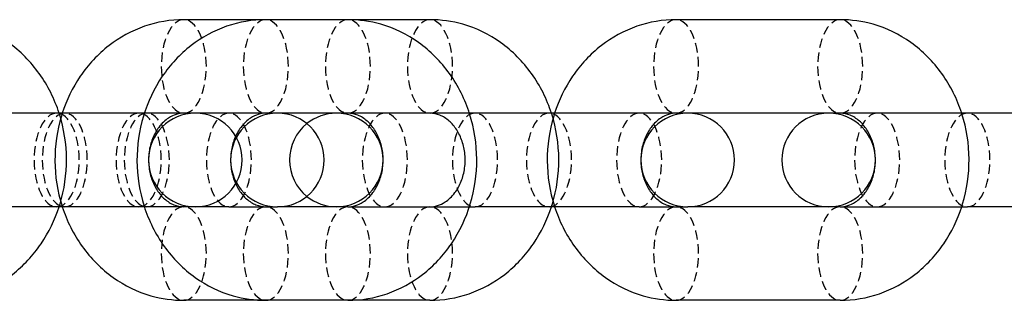
# Model space of a CAD drawing. Units: inches. Extents: x -1492 to 3287, y -335 to 565.
# Drawn here: x -987 to -934, y 107 to 122 of the extents above; entities that cross this region are included whole.
import ezdxf

# ---------------------------------------------------------------- set-up
doc = ezdxf.new("R2010")
doc.units = ezdxf.units.IN
doc.header["$MEASUREMENT"] = 0
doc.linetypes.add('DASHED', pattern=[0.75, 0.5, -0.25])

# ---------------------------------------------------------------- blocks, each defined once
blk = doc.blocks.new('A$C319013CE')
at = {"linetype": 'Continuous', "extrusion": (0, 6.123233995736765e-17, -1)}
for p, q in [((1778.475852814522, -197.2232194256912), (1769.711820882117, -197.2232194256912)), ((1782.857868780726, -197.2232194256912), (1774.093836848321, -197.2232194256912)), ((1804.767948611738, -197.2232194256903), (1796.003916679333, -197.2232194256903)), ((1767.737695293808, -202.2232194256903), (1758.973663361403, -202.2232194256903)), ((1772.119711260011, -202.2232194256912), (1763.355679327607, -202.2232194256912)), ((1774.711820882118, -202.2232194256912), (1772.119711260011, -202.2232194256912)), ((1778.475852814523, -202.2232194256912), (1774.711820882118, -202.2232194256912)), ((1778.475852814522, -202.2232194256912), (1774.711820882118, -202.2232194256912)), ((1785.265759158619, -202.2232194256912), (1778.475852814524, -202.2232194256912)), ((1794.029791091024, -202.2232194256912), (1785.265759158618, -202.2232194256912)), ((1796.621900713131, -202.2232194256912), (1794.029791091024, -202.2232194256912)), ((1804.767948611738, -202.2232194256903), (1796.621900713131, -202.2232194256903)), ((1804.767948611739, -202.2232194256912), (1796.621900713131, -202.2232194256912)), ((1804.767948611736, -202.2232194256912), (1796.621900713131, -202.2232194256912)), ((1811.557854955833, -202.2232194256912), (1804.767948611739, -202.2232194256912)), ((1820.321886888238, -202.2232194256912), (1811.557854955833, -202.2232194256912)), ((1767.737695293808, -207.2232194256903), (1758.973663361403, -207.2232194256903)), ((1772.119711260011, -207.2232194256912), (1763.355679327607, -207.2232194256912)), ((1772.119711260011, -207.2232194256912), (1774.711820882118, -207.2232194256912)), ((1778.475852814523, -207.2232194256912), (1774.711820882118, -207.2232194256912)), ((1778.475852814524, -207.2232194256912), (1785.265759158619, -207.2232194256912)), ((1794.029791091024, -207.2232194256912), (1785.265759158619, -207.2232194256912)), ((1794.029791091023, -207.2232194256903), (1785.265759158618, -207.2232194256903)), ((1794.029791091024, -207.2232194256912), (1796.621900713131, -207.2232194256912)), ((1794.029791091023, -207.2232194256903), (1796.621900713131, -207.2232194256903)), ((1804.767948611738, -207.2232194256903), (1796.621900713131, -207.2232194256903)), ((1804.767948611739, -207.2232194256912), (1811.557854955833, -207.2232194256912)), ((1820.321886888238, -207.2232194256912), (1811.557854955833, -207.2232194256912)), ((1778.475852814522, -212.2232194256912), (1769.711820882117, -212.2232194256912)), ((1782.857868780726, -212.2232194256912), (1774.093836848321, -212.2232194256912)), ((1804.767948611738, -212.2232194256903), (1796.003916679333, -212.2232194256903)), ((1804.767948611739, -212.2232194256912), (1796.003916679334, -212.2232194256912)), ((1804.767948611736, -212.2232194256912), (1796.003916679331, -212.2232194256912))]:
    blk.add_line(p, q, dxfattribs=at)
at = {"linetype": 'Continuous'}
for centre, radius, start, end in [((1770.329804915916, -204.7232194256903), 2.5, 90, 270), ((1770.329804915916, -204.7232194256903), 2.5, 270, 90), ((1774.711820882118, -204.7232194256912), 2.5, 90, 270), ((1774.711820882118, -204.7232194256912), 2.5, 270, 90), ((1777.857868780726, -204.7232194256894), 2.499999999998181, 90, 128.9918308075331), ((1777.857868780726, -204.7232194256912), 2.5, 270, 90), ((1796.621900713131, -204.7232194256912), 2.5, 90, 270), ((1796.621900713131, -204.7232194256912), 2.5, 270, 90), ((1804.149964577941, -204.7232194256912), 2.5, 90, 270), ((1804.149964577941, -204.7232194256912), 2.5, 270, 90), ((1777.857868780725, -204.7232194256912), 2.499999999999459, 128.9918308074926, 231.0081691925073), ((1777.857868780725, -204.7232194256903), 2.499999999999181, 128.9918308075129, 231.0081691925604), ((1777.857868780726, -204.7232194256931), 2.49999999999826, 231.0081691924872, 270.000000000026)]:
    blk.add_arc(centre, radius, start, end, dxfattribs=at)
at = {"color": 1, "linetype": 'DASHED', "extrusion": (-3.497827377910748e-32, 1.656491863376365e-47, -1)}
for centre, major_axis, start_param, end_param in [((1769.711820882117, -199.7232194256922), (1.183943405724747e-15, 2.5), -4.712388980384691, 1.570796326794895), ((1769.711820882117, -209.7232194256922), (-1.183943405724747e-15, -2.5), -7.853981633974484, -1.570796326794897)]:
    blk.add_ellipse(centre, major_axis=major_axis, ratio=0.4815780755784805, start_param=start_param, end_param=end_param, dxfattribs=at)
at = {"color": 1, "linetype": 'DASHED', "extrusion": (-7.785652310169629e-33, 2.295845021658466e-49, -1)}
for centre, major_axis, ratio, start_param, end_param in [((1774.093836848321, -199.7232194256912), (7.372038109959104e-17, 2.5), 0.4815780755784809, -4.71238898038469, 1.570796326794896), ((1782.857868780726, -199.7232194256912), (7.372038109959104e-17, 2.5), 0.481578075578481, -4.71238898038469, 1.570796326794897), ((1796.003916679333, -199.7232194256903), (7.372038109959104e-17, 2.5), 0.4815780755784809, -4.71238898038469, 1.570796326794896), ((1804.767948611738, -199.7232194256903), (7.372038109959104e-17, 2.5), 0.481578075578481, -4.71238898038469, 1.570796326794897), ((1774.093836848321, -209.7232194256912), (-7.372038109959104e-17, -2.5), 0.4815780755784809, -7.853981633974483, -1.570796326794897), ((1796.003916679333, -209.7232194256903), (-7.372038109959104e-17, -2.5), 0.4815780755784809, -7.853981633974483, -1.570796326794897)]:
    blk.add_ellipse(centre, major_axis=major_axis, ratio=ratio, start_param=start_param, end_param=end_param, dxfattribs=at)
at = {"color": 1, "linetype": 'DASHED', "extrusion": (-3.497827377910749e-32, 1.656491863376365e-47, -1)}
for centre, major_axis, ratio, start_param, end_param in [((1778.475852814522, -199.7232194256922), (1.183943405724747e-15, 2.5), 0.4815780755784805, -4.71238898038469, 1.570796326794896), ((1778.475852814522, -209.7232194256922), (-1.183943405724747e-15, -2.5), 0.4815780755784801, -7.853981633974484, -1.570796326794897)]:
    blk.add_ellipse(centre, major_axis=major_axis, ratio=ratio, start_param=start_param, end_param=end_param, dxfattribs=at)
at = {"color": 1, "linetype": 'DASHED', "extrusion": (-5.833523070961641e-32, 3.278683921536743e-47, -1)}
for centre, major_axis, start_param, end_param in [((1762.921914538023, -204.7232194256903), (1.40510454902352e-15, 2.5), -9.42477796076938, -3.141592653589793), ((1767.737695293808, -204.7232194256903), (-1.40510454902352e-15, -2.5), -6.283185307179586, -2.220446049250313e-16)]:
    blk.add_ellipse(centre, major_axis=major_axis, ratio=0.4815780755784801, start_param=start_param, end_param=end_param, dxfattribs=at)
at = {"color": 1, "linetype": 'DASHED', "extrusion": (-3.114260924067852e-32, 3.67335203465355e-48, -1)}
blk.add_ellipse((1763.355679327607, -204.7232194256912), major_axis=(-2.948815243983646e-16, -2.5), ratio=0.4815780755784809, start_param=-6.283185307179586, end_param=0, dxfattribs=at)
at = {"color": 1, "linetype": 'DASHED', "extrusion": (-3.114260924067852e-32, 1.579409297196782e-47, -1)}
blk.add_ellipse((1767.303930504226, -204.7232194256912), major_axis=(1.267884528388966e-15, 2.5), ratio=0.4815780755784809, start_param=-9.42477796076938, end_param=-3.141592653589793, dxfattribs=at)
at = {"color": 1, "linetype": 'DASHED', "extrusion": (-3.114260924067852e-32, 2.00210825491976e-48, -1)}
blk.add_ellipse((1772.119711260011, -204.7232194256912), major_axis=(1.607209787278039e-16, 2.5), ratio=0.4815780755784809, start_param=-3.141592653589794, end_param=3.141592653589792, dxfattribs=at)
at = {"color": 1, "linetype": 'DASHED', "extrusion": (-3.114260924067854e-32, -8.447388902660734e-48, -1)}
for centre in [(1780.449978402834, -204.7232194256912), (1806.742074200049, -204.7232194256912)]:
    blk.add_ellipse(centre, major_axis=(-6.781214795922381e-16, 2.5), ratio=0.4815780755784805, start_param=-9.42477796076938, end_param=-3.141592653589793, dxfattribs=at)
at = {"color": 1, "linetype": 'DASHED', "extrusion": (-3.114260924067854e-32, 5.344595814387338e-48, -1)}
for centre in [(1785.265759158619, -204.7232194256912), (1811.557854955833, -204.7232194256912)]:
    blk.add_ellipse(centre, major_axis=(4.290420700689247e-16, 2.5), ratio=0.4815780755784805, start_param=-3.141592653589794, end_param=3.141592653589792, dxfattribs=at)
at = {"color": 1, "linetype": 'DASHED', "extrusion": (-3.114260924067854e-32, 3.673352034653547e-48, -1)}
for centre, major_axis, start_param, end_param in [((1789.214010335239, -204.7232194256912), (2.948815243983641e-16, 2.5), -9.42477796076938, -3.141592653589793), ((1794.029791091024, -204.7232194256912), (-2.948815243983641e-16, -2.5), -6.283185307179586, 0)]:
    blk.add_ellipse(centre, major_axis=major_axis, ratio=0.4815780755784805, start_param=start_param, end_param=end_param, dxfattribs=at)
at = {"color": 1, "linetype": 'DASHED', "extrusion": (-5.833523070961638e-32, 3.278683921536744e-47, -1)}
blk.add_ellipse((1811.557854955835, -204.7232194256912), major_axis=(-1.405104549023521e-15, -2.5), ratio=0.4815780755784805, start_param=-6.283185307179586, end_param=-2.220446049250313e-16, dxfattribs=at)
at = {"color": 1, "linetype": 'DASHED', "extrusion": (-7.785652310169635e-33, 2.295845021658468e-49, -1)}
for centre in [(1782.857868780726, -209.7232194256912), (1804.767948611738, -209.7232194256903)]:
    blk.add_ellipse(centre, major_axis=(-7.372038109959104e-17, -2.5), ratio=0.4815780755784805, start_param=-7.853981633974483, end_param=-1.570796326794897, dxfattribs=at)
at = {"linetype": 'Continuous'}
for points, knots in [([(1763.055597703952, -202.2232194256903), (1762.811169312111, -201.4673349562427), (1762.45322258985, -200.7483524377076), (1761.534732043083, -199.4661454312572), (1760.976328217652, -198.9012080580151), (1759.726797397241, -198.0111482731791), (1759.04284096674, -197.6769163138906), (1757.75096300061, -197.3071466880847), (1757.158474211038, -197.2232194256912), (1756.565772983512, -197.2232194256912)], [1.924270882738424, 1.924270882738424, 1.924270882738424, 1.924270882738424, 2.256032474771246, 2.256032474771246, 2.583514634912697, 2.583514634912697, 2.895814374159799, 2.895814374159799, 3.141592653589793, 3.141592653589793, 3.141592653589793, 3.141592653589793]), ([(1769.711820882117, -197.2232194256912), (1768.99903427758, -197.2232194256912), (1768.286770781999, -197.3450869219841), (1766.930782386122, -197.8162061580142), (1766.289059444211, -198.1687825838108), (1765.123598685089, -199.071827604801), (1764.606029234418, -199.6296543446815), (1763.770647948294, -200.8576241350383), (1763.447891308256, -201.524648233787), (1763.221996161676, -202.2232194256894)], [3.141592653589793, 3.141592653589793, 3.141592653589793, 3.141592653589793, 3.437167316046899, 3.437167316046899, 3.738134330289696, 3.738134330289696, 4.052307925509739, 4.052307925509739, 4.358914424441168, 4.358914424441168, 4.358914424441168, 4.358914424441168]), ([(1774.093836848321, -197.2232194256912), (1773.381050243784, -197.2232194256912), (1772.668786748204, -197.3450869219841), (1771.312798352326, -197.8162061580142), (1770.671075410415, -198.1687825838108), (1769.505614651293, -199.071827604801), (1768.988045200623, -199.6296543446815), (1768.123224978353, -200.9008979368909), (1767.784387652178, -201.6201139779714), (1767.323272531831, -203.1482212016026), (1767.207383506907, -203.9592277695638), (1767.216560228111, -205.5870317758536), (1767.343821554493, -206.4039571530266), (1767.83563450626, -207.9532475445021), (1768.19808085298, -208.6864907470499), (1769.12487778875, -209.9802934201252), (1769.683281614181, -210.5452307933674), (1770.932812434593, -211.4352905782034), (1771.616768865093, -211.7695225374919), (1772.908646831223, -212.1392921632978), (1773.501135620796, -212.2232194256912), (1774.093836848321, -212.2232194256912)], [3.141592653589793, 3.141592653589793, 3.141592653589793, 3.141592653589793, 3.437167316046898, 3.437167316046898, 3.738134330289696, 3.738134330289696, 4.052307925509739, 4.052307925509739, 4.380790788989628, 4.380790788989628, 4.718821416527732, 4.718821416527732, 5.059901651284047, 5.059901651284047, 5.397625128361039, 5.397625128361039, 5.72510728850249, 5.72510728850249, 6.037407027749592, 6.037407027749592, 6.283185307179586, 6.283185307179586, 6.283185307179586, 6.283185307179586]), ([(1778.475852814522, -212.2232194256912), (1779.188639419059, -212.2232194256912), (1779.900902914639, -212.1013519293983), (1781.256891310516, -211.6302326933683), (1781.898614252428, -211.2776562675717), (1783.064075011549, -210.3746112465815), (1783.58164446222, -209.816784506701), (1784.44646468449, -208.5455409144915), (1784.785302010665, -207.8263248734111), (1785.246417131012, -206.2982176497799), (1785.362306155936, -205.4872110818187), (1785.353129434732, -203.8594070755289), (1785.22586810835, -203.0424816983559), (1784.734055156583, -201.4931913068804), (1784.371608809863, -200.7599481043326), (1783.444811874093, -199.4661454312572), (1782.886408048662, -198.9012080580151), (1781.63687722825, -198.0111482731791), (1780.952920797749, -197.6769163138906), (1779.661042831619, -197.3071466880847), (1779.068554042047, -197.2232194256912), (1778.475852814522, -197.2232194256912)], [0, 0, 0, 0, 0.2955746624571052, 0.2955746624571052, 0.596541676699903, 0.596541676699903, 0.9107152719199462, 0.9107152719199462, 1.239198135399836, 1.239198135399836, 1.577228762937938, 1.577228762937938, 1.918308997694254, 1.918308997694254, 2.256032474771246, 2.256032474771246, 2.583514634912698, 2.583514634912698, 2.8958143741598, 2.8958143741598, 3.141592653589793, 3.141592653589793, 3.141592653589793, 3.141592653589793]), ([(1789.347693501166, -202.2232194256903), (1789.103265109326, -201.4673349562427), (1788.745318387063, -200.7483524377076), (1787.826827840297, -199.4661454312572), (1787.268424014866, -198.9012080580151), (1786.018893194454, -198.0111482731791), (1785.334936763953, -197.6769163138906), (1784.043058797824, -197.3071466880847), (1783.450570008251, -197.2232194256912), (1782.857868780726, -197.2232194256912)], [1.924270882738424, 1.924270882738424, 1.924270882738424, 1.924270882738424, 2.256032474771246, 2.256032474771246, 2.583514634912697, 2.583514634912697, 2.895814374159799, 2.895814374159799, 3.141592653589793, 3.141592653589793, 3.141592653589793, 3.141592653589793]), ([(1796.003916679333, -197.2232194256903), (1795.291130074796, -197.2232194256903), (1794.578866579216, -197.3450869219832), (1793.222878183338, -197.8162061580133), (1792.581155241427, -198.1687825838098), (1791.415694482305, -199.0718276048001), (1790.898125031635, -199.6296543446806), (1790.06274374551, -200.8576241350374), (1789.739987105472, -201.524648233787), (1789.514091958893, -202.2232194256903)], [3.141592653589793, 3.141592653589793, 3.141592653589793, 3.141592653589793, 3.437167316046898, 3.437167316046898, 3.738134330289696, 3.738134330289696, 4.052307925509739, 4.052307925509739, 4.358914424441301, 4.358914424441301, 4.358914424441301, 4.358914424441301]), ([(1811.257773332179, -202.2232194256912), (1811.013344940338, -201.4673349562427), (1810.655398218076, -200.7483524377067), (1809.736907671309, -199.4661454312563), (1809.178503845878, -198.9012080580142), (1807.928973025466, -198.0111482731782), (1807.245016594965, -197.6769163138897), (1805.953138628835, -197.3071466880838), (1805.360649839263, -197.2232194256903), (1804.767948611738, -197.2232194256903)], [1.924270882738118, 1.924270882738118, 1.924270882738118, 1.924270882738118, 2.256032474771246, 2.256032474771246, 2.583514634912697, 2.583514634912697, 2.895814374159799, 2.895814374159799, 3.141592653589793, 3.141592653589793, 3.141592653589793, 3.141592653589793]), ([(1763.221996161676, -202.2232194256894), (1763.205878549709, -202.2730624593842), (1763.190251609547, -202.3230668996202), (1762.941256565627, -203.1482212016026), (1762.825367540702, -203.9592277695638), (1762.834544261906, -205.5870317758536), (1762.961805588288, -206.4039571530266), (1763.213247656667, -207.1960403609864), (1763.217603688259, -207.2096358873259), (1763.221996161676, -207.2232194256903)], [4.358914424441168, 4.358914424441168, 4.358914424441168, 4.358914424441168, 4.380790788989628, 4.380790788989628, 4.718821416527732, 4.718821416527732, 5.059901651284047, 5.059901651284047, 5.06586353632795, 5.06586353632795, 5.06586353632795, 5.06586353632795]), ([(1763.055597703953, -207.2232194256903), (1763.071715315919, -207.1733763919965), (1763.087342256081, -207.1233719517613), (1763.336337300002, -206.2982176497799), (1763.452226324926, -205.4872110818187), (1763.443049603722, -203.8594070755289), (1763.31578827734, -203.0424816983559), (1763.064346208962, -202.250398490396), (1763.059990177369, -202.2368029640556), (1763.055597703952, -202.2232194256903)], [1.217321770851642, 1.217321770851642, 1.217321770851642, 1.217321770851642, 1.239198135399835, 1.239198135399835, 1.577228762937938, 1.577228762937938, 1.918308997694254, 1.918308997694254, 1.924270882738424, 1.924270882738424, 1.924270882738424, 1.924270882738424]), ([(1769.711820882117, -202.2232194256912), (1769.44515421545, -202.2232194256912), (1769.172468641562, -202.2989750358292), (1768.716302071722, -202.5991144369646), (1768.536865114325, -202.7651024763391), (1768.246661449898, -203.1545108414912), (1768.129944448584, -203.3628051030728), (1767.954073318788, -203.8114361680409), (1767.89201109433, -204.0488556171904), (1767.826052981357, -204.5349231152668), (1767.821055419124, -204.7830708509837), (1767.867207141469, -205.2684143307988), (1767.918252601809, -205.5054513006698), (1768.068602491235, -205.9485029959096), (1768.168532482899, -206.1537967367249), (1768.404993409142, -206.5200951869965), (1768.542760403205, -206.6783440504405), (1768.846879404337, -206.9464184749704), (1769.013986792304, -207.0480451859048), (1769.35880339822, -207.1896002595477), (1769.535748888335, -207.2232194256912), (1769.711820882117, -207.2232194256912)], [3.141592653589793, 3.141592653589793, 3.141592653589793, 3.141592653589793, 3.664657311073637, 3.664657311073637, 4.007696362577544, 4.007696362577544, 4.291780616931756, 4.291780616931756, 4.558774317857918, 4.558774317857918, 4.820467440175725, 4.820467440175725, 5.081819704914655, 5.081819704914655, 5.347246294509352, 5.347246294509352, 5.625419759455701, 5.625419759455701, 5.937821417980562, 5.937821417980562, 6.283185307179586, 6.283185307179586, 6.283185307179586, 6.283185307179586]), ([(1774.093836848321, -202.2232194256912), (1773.827170181655, -202.2232194256912), (1773.554484607766, -202.2989750358292), (1773.098318037926, -202.5991144369646), (1772.918881080529, -202.7651024763391), (1772.628677416102, -203.1545108414912), (1772.511960414789, -203.3628051030728), (1772.336089284993, -203.8114361680409), (1772.274027060534, -204.0488556171904), (1772.208068947561, -204.5349231152668), (1772.203071385328, -204.7830708509837), (1772.249223107673, -205.2684143307988), (1772.300268568013, -205.5054513006698), (1772.450618457439, -205.9485029959096), (1772.550548449103, -206.1537967367249), (1772.787009375346, -206.5200951869965), (1772.92477636941, -206.6783440504405), (1773.228895370541, -206.9464184749704), (1773.396002758509, -207.0480451859048), (1773.740819364424, -207.1896002595477), (1773.91776485454, -207.2232194256912), (1774.093836848321, -207.2232194256912)], [3.141592653589793, 3.141592653589793, 3.141592653589793, 3.141592653589793, 3.664657311073637, 3.664657311073637, 4.007696362577545, 4.007696362577545, 4.291780616931756, 4.291780616931756, 4.558774317857919, 4.558774317857919, 4.820467440175726, 4.820467440175726, 5.081819704914656, 5.081819704914656, 5.347246294509353, 5.347246294509353, 5.625419759455702, 5.625419759455702, 5.937821417980564, 5.937821417980564, 6.283185307179586, 6.283185307179586, 6.283185307179586, 6.283185307179586]), ([(1778.475852814522, -207.2232194256912), (1778.742519481188, -207.2232194256912), (1779.015205055076, -207.1474638155532), (1779.471371624917, -206.8473244144179), (1779.650808582313, -206.6813363750434), (1779.941012246741, -206.2919280098913), (1780.057729248055, -206.0836337483097), (1780.23360037785, -205.6350026833416), (1780.295662602309, -205.3975832341921), (1780.361620715282, -204.9115157361157), (1780.366618277515, -204.6633680003988), (1780.32046655517, -204.1780245205837), (1780.26942109483, -203.9409875507126), (1780.119071205404, -203.4979358554729), (1780.01914121374, -203.2926421146576), (1779.782680287497, -202.926343664386), (1779.644913293433, -202.768094800942), (1779.340794292302, -202.5000203764121), (1779.173686904334, -202.3983936654777), (1778.828870298419, -202.2568385918348), (1778.651924808303, -202.2232194256912), (1778.475852814522, -202.2232194256912)], [0, 0, 0, 0, 0.5230646574838429, 0.5230646574838429, 0.8661037089877508, 0.8661037089877508, 1.150187963341962, 1.150187963341962, 1.417181664268125, 1.417181664268125, 1.678874786585932, 1.678874786585932, 1.940227051324861, 1.940227051324861, 2.205653640919559, 2.205653640919559, 2.483827105865908, 2.483827105865908, 2.79622876439077, 2.79622876439077, 3.141592653589793, 3.141592653589793, 3.141592653589793, 3.141592653589793]), ([(1782.857868780726, -207.2232194256912), (1783.124535447392, -207.2232194256912), (1783.397221021281, -207.1474638155532), (1783.853387591121, -206.8473244144179), (1784.032824548518, -206.6813363750434), (1784.323028212945, -206.2919280098913), (1784.439745214259, -206.0836337483097), (1784.615616344054, -205.6350026833416), (1784.677678568513, -205.3975832341921), (1784.743636681486, -204.9115157361157), (1784.748634243719, -204.6633680003988), (1784.702482521374, -204.1780245205837), (1784.651437061034, -203.9409875507126), (1784.501087171608, -203.4979358554729), (1784.401157179944, -203.2926421146576), (1784.164696253701, -202.926343664386), (1784.026929259637, -202.768094800942), (1783.722810258506, -202.5000203764121), (1783.555702870538, -202.3983936654777), (1783.210886264623, -202.2568385918348), (1783.033940774507, -202.2232194256912), (1782.857868780726, -202.2232194256912)], [0, 0, 0, 0, 0.5230646574838435, 0.5230646574838435, 0.8661037089877515, 0.8661037089877515, 1.150187963341963, 1.150187963341963, 1.417181664268125, 1.417181664268125, 1.678874786585932, 1.678874786585932, 1.940227051324862, 1.940227051324862, 2.205653640919559, 2.205653640919559, 2.483827105865908, 2.483827105865908, 2.79622876439077, 2.79622876439077, 3.141592653589793, 3.141592653589793, 3.141592653589793, 3.141592653589793]), ([(1789.514091958893, -202.2232194256903), (1789.497974346926, -202.2730624593842), (1789.482347406763, -202.3230668996193), (1789.233352362843, -203.1482212016017), (1789.117463337919, -203.9592277695629), (1789.126640059123, -205.5870317758527), (1789.253901385505, -206.4039571530257), (1789.505343453884, -207.1960403609855), (1789.509699485476, -207.2096358873259), (1789.514091958893, -207.2232194256912)], [4.358914424441301, 4.358914424441301, 4.358914424441301, 4.358914424441301, 4.380790788989628, 4.380790788989628, 4.718821416527732, 4.718821416527732, 5.059901651284047, 5.059901651284047, 5.065863536328218, 5.065863536328218, 5.065863536328218, 5.065863536328218]), ([(1789.347693501167, -207.2232194256912), (1789.363811113133, -207.1733763919974), (1789.379438053295, -207.1233719517622), (1789.628433097216, -206.2982176497799), (1789.74432212214, -205.4872110818187), (1789.735145400936, -203.8594070755289), (1789.607884074554, -203.0424816983559), (1789.356442006175, -202.250398490396), (1789.352085974583, -202.2368029640556), (1789.347693501166, -202.2232194256903)], [1.217321770851509, 1.217321770851509, 1.217321770851509, 1.217321770851509, 1.239198135399835, 1.239198135399835, 1.577228762937938, 1.577228762937938, 1.918308997694254, 1.918308997694254, 1.924270882738424, 1.924270882738424, 1.924270882738424, 1.924270882738424]), ([(1796.003916679333, -202.2232194256903), (1795.737250012666, -202.2232194256903), (1795.464564438778, -202.2989750358283), (1795.008397868938, -202.5991144369636), (1794.828960911541, -202.7651024763381), (1794.538757247114, -203.1545108414903), (1794.4220402458, -203.3628051030719), (1794.246169116005, -203.81143616804), (1794.184106891546, -204.0488556171895), (1794.118148778573, -204.5349231152659), (1794.11315121634, -204.7830708509828), (1794.159302938685, -205.2684143307979), (1794.210348399025, -205.5054513006689), (1794.360698288451, -205.9485029959087), (1794.460628280115, -206.153796736724), (1794.697089206358, -206.5200951869956), (1794.834856200422, -206.6783440504396), (1795.138975201553, -206.9464184749695), (1795.306082589521, -207.0480451859039), (1795.650899195436, -207.1896002595468), (1795.827844685552, -207.2232194256903), (1796.003916679333, -207.2232194256903)], [3.141592653589793, 3.141592653589793, 3.141592653589793, 3.141592653589793, 3.664657311073637, 3.664657311073637, 4.007696362577545, 4.007696362577545, 4.291780616931756, 4.291780616931756, 4.558774317857919, 4.558774317857919, 4.820467440175726, 4.820467440175726, 5.081819704914656, 5.081819704914656, 5.347246294509353, 5.347246294509353, 5.625419759455702, 5.625419759455702, 5.937821417980564, 5.937821417980564, 6.283185307179586, 6.283185307179586, 6.283185307179586, 6.283185307179586]), ([(1804.767948611738, -207.2232194256903), (1805.034615278404, -207.2232194256903), (1805.307300852292, -207.1474638155523), (1805.763467422133, -206.847324414417), (1805.942904379529, -206.6813363750425), (1806.233108043957, -206.2919280098904), (1806.349825045271, -206.0836337483088), (1806.525696175066, -205.6350026833406), (1806.587758399525, -205.3975832341912), (1806.653716512498, -204.9115157361148), (1806.658714074731, -204.6633680003979), (1806.612562352386, -204.1780245205828), (1806.561516892046, -203.9409875507117), (1806.41116700262, -203.497935855472), (1806.311237010956, -203.2926421146567), (1806.074776084713, -202.9263436643851), (1805.937009090649, -202.7680948009411), (1805.632890089518, -202.5000203764112), (1805.46578270155, -202.3983936654768), (1805.120966095635, -202.2568385918339), (1804.944020605519, -202.2232194256903), (1804.767948611738, -202.2232194256903)], [0, 0, 0, 0, 0.5230646574838435, 0.5230646574838435, 0.8661037089877515, 0.8661037089877515, 1.150187963341963, 1.150187963341963, 1.417181664268125, 1.417181664268125, 1.678874786585932, 1.678874786585932, 1.940227051324862, 1.940227051324862, 2.205653640919559, 2.205653640919559, 2.483827105865908, 2.483827105865908, 2.79622876439077, 2.79622876439077, 3.141592653589793, 3.141592653589793, 3.141592653589793, 3.141592653589793]), ([(1811.257773332178, -207.2232194256912), (1811.273890944145, -207.1733763919974), (1811.289517884307, -207.1233719517613), (1811.538512928228, -206.298217649779), (1811.654401953152, -205.4872110818178), (1811.645225231948, -203.859407075528), (1811.517963905566, -203.042481698355), (1811.266521837187, -202.2503984903951), (1811.262165805595, -202.2368029640556), (1811.257773332179, -202.2232194256912)], [1.217321770851451, 1.217321770851451, 1.217321770851451, 1.217321770851451, 1.239198135399835, 1.239198135399835, 1.577228762937938, 1.577228762937938, 1.918308997694254, 1.918308997694254, 1.924270882738118, 1.924270882738118, 1.924270882738118, 1.924270882738118]), ([(1756.565772983512, -212.2232194256912), (1757.278559588049, -212.2232194256912), (1757.990823083629, -212.1013519293983), (1759.346811479507, -211.6302326933683), (1759.988534421418, -211.2776562675717), (1761.153995180539, -210.3746112465815), (1761.67156463121, -209.816784506701), (1762.506945917335, -208.5888147163441), (1762.829702557373, -207.9217906175936), (1763.055597703953, -207.2232194256903)], [0, 0, 0, 0, 0.2955746624571052, 0.2955746624571052, 0.5965416766999029, 0.5965416766999029, 0.9107152719199461, 0.9107152719199461, 1.217321770851642, 1.217321770851642, 1.217321770851642, 1.217321770851642]), ([(1763.221996161676, -207.2232194256903), (1763.466424553516, -207.9791038951389), (1763.824371275779, -208.6980864136749), (1764.742861822546, -209.9802934201252), (1765.301265647976, -210.5452307933674), (1766.550796468388, -211.4352905782034), (1767.234752898889, -211.7695225374919), (1768.526630865019, -212.1392921632978), (1769.119119654591, -212.2232194256912), (1769.711820882117, -212.2232194256912)], [5.06586353632795, 5.06586353632795, 5.06586353632795, 5.06586353632795, 5.397625128361039, 5.397625128361039, 5.72510728850249, 5.72510728850249, 6.037407027749592, 6.037407027749592, 6.283185307179586, 6.283185307179586, 6.283185307179586, 6.283185307179586]), ([(1782.857868780726, -212.2232194256912), (1783.570655385263, -212.2232194256912), (1784.282918880843, -212.1013519293983), (1785.638907276721, -211.6302326933683), (1786.280630218632, -211.2776562675717), (1787.446090977754, -210.3746112465815), (1787.963660428424, -209.816784506701), (1788.799041714548, -208.5888147163441), (1789.121798354587, -207.9217906175945), (1789.347693501167, -207.2232194256912)], [0, 0, 0, 0, 0.2955746624571052, 0.2955746624571052, 0.5965416766999029, 0.5965416766999029, 0.9107152719199461, 0.9107152719199461, 1.217321770851509, 1.217321770851509, 1.217321770851509, 1.217321770851509]), ([(1789.514091958893, -207.2232194256912), (1789.758520350733, -207.9791038951389), (1790.116467072995, -208.698086413674), (1791.034957619762, -209.9802934201243), (1791.593361445193, -210.5452307933665), (1792.842892265604, -211.4352905782025), (1793.526848696105, -211.769522537491), (1794.818726662235, -212.1392921632969), (1795.411215451807, -212.2232194256903), (1796.003916679333, -212.2232194256903)], [5.065863536328218, 5.065863536328218, 5.065863536328218, 5.065863536328218, 5.397625128361039, 5.397625128361039, 5.72510728850249, 5.72510728850249, 6.037407027749592, 6.037407027749592, 6.283185307179586, 6.283185307179586, 6.283185307179586, 6.283185307179586]), ([(1804.767948611738, -212.2232194256903), (1805.480735216275, -212.2232194256903), (1806.192998711855, -212.1013519293974), (1807.548987107733, -211.6302326933674), (1808.190710049644, -211.2776562675708), (1809.356170808765, -210.3746112465806), (1809.873740259436, -209.8167845067001), (1810.70912154556, -208.5888147163432), (1811.031878185599, -207.9217906175945), (1811.257773332178, -207.2232194256912)], [0, 0, 0, 0, 0.2955746624571052, 0.2955746624571052, 0.5965416766999029, 0.5965416766999029, 0.9107152719199461, 0.9107152719199461, 1.217321770851451, 1.217321770851451, 1.217321770851451, 1.217321770851451])]:
    blk.add_open_spline(points, degree=3, knots=knots, dxfattribs=at)
blk = doc.blocks.new('PE.01 Hammock B')
blk.add_blockref('A$C319013CE', (-2747.681549541986, 319.4169374316115))

msp = doc.modelspace()

# ---------------------------------------------------------------- block references
msp.add_blockref('PE.01 Hammock B', (0, 0))

doc.saveas('drawing.dxf')
